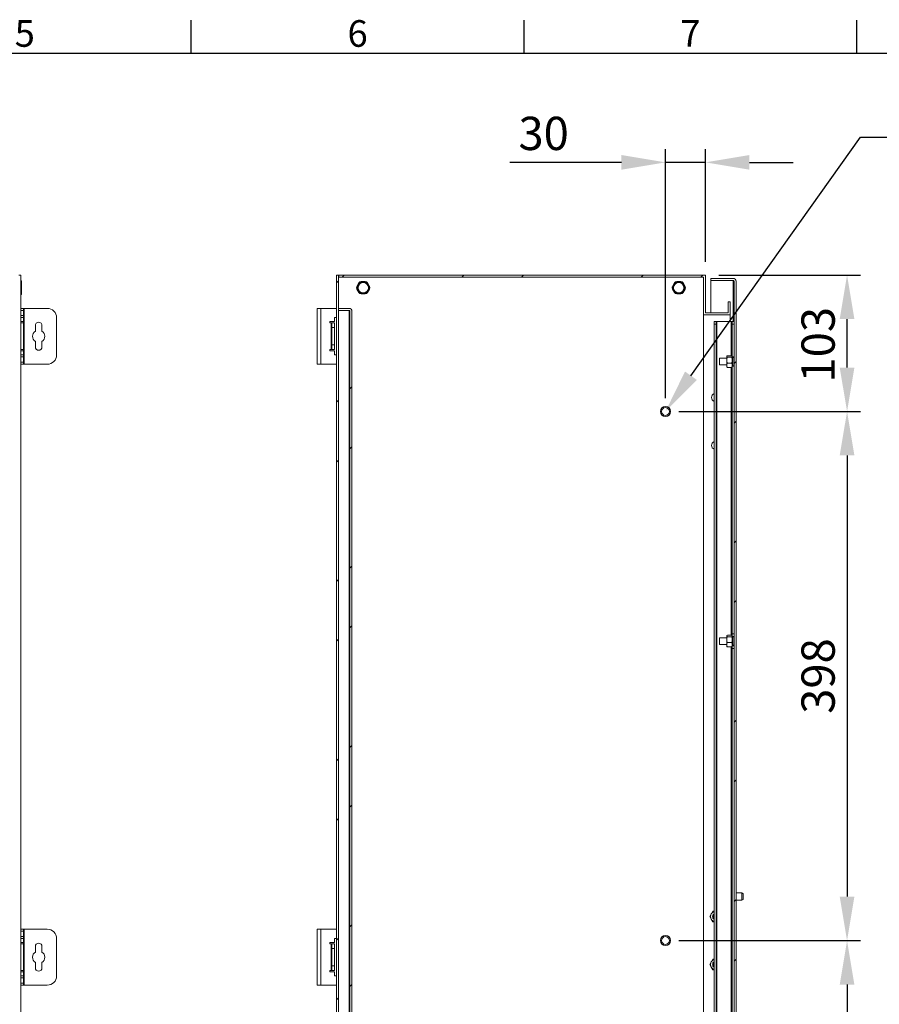
# Model space of a CAD drawing. Units: millimetres. Extents: x 63 to 4504, y 62 to 3032.
# Drawn here: x 1525 to 2171, y 2218 to 2958 of the extents above; entities that cross this region are included whole.
import ezdxf
from ezdxf import colors
from ezdxf.entities.mleader import LeaderData, LeaderLine
from ezdxf.enums import TextEntityAlignment as Align
from ezdxf.math import Vec2, Vec3

# ---------------------------------------------------------------- set-up
doc = ezdxf.new("R2010")
doc.units = ezdxf.units.MM
doc.header["$LTSCALE"] = 2
doc.header["$PDSIZE"] = -1
doc.layers.add('Dimensions', color=7, linetype='Continuous', lineweight=15)
doc.layers.add('Title Block', color=7, linetype='Continuous')
doc.styles.add('ISO Proportional', font='ARIALN.TTF', dxfattribs={"width": 0.8})
doc.styles.get("Standard").update_dxf_attribs({"font": 'romans.shx', "width": 0.8})
doc.dimstyles.new('SLDDIMSTYLE2', dxfattribs={"dimscale": 10, "dimtxt": 2.5, "dimasz": 3.302, "dimexe": 1, "dimexo": 1, "dimgap": 0.926042, "dimtad": 1, "dimdec": 0, "dimrnd": 1e-09, "dimzin": 12, "dimdsep": 46, "dimtxsty": 'Standard', "dimcen": 2, "dimadec": 0, "dimazin": 3, "dimtfac": 1, "dimtdec": 0, "dimtmove": 0, "dimatfit": 0, "dimfxl": 1, "dimfrac": 2, "dimtolj": 1, "dimtzin": 12, "dimarcsym": 0})
pattern_1 = [(45, (174.46, 138.54), (-67.352, 67.352), []), (45, (219.36, 138.54), (-67.352, 67.352), [])]

# ---------------------------------------------------------------- blocks, each defined once
blk = doc.blocks.new('ISO A1 title block')
at = {"layer": 'Title Block'}
for p, q in [((270, 574), (270, 579)), ((320, 574), (320, 579)), ((370, 574), (370, 579)), ((820, 574), (20, 574))]:
    blk.add_line(p, q, dxfattribs=at)
at = {"layer": 'Title Block', "style": 'ISO Proportional'}
for s, p in [('5', (245, 576.5)), ('6', (295, 576.5)), ('7', (345, 576.5))]:
    blk.add_text(s, height=4, dxfattribs=at).set_placement(p, align=Align.MIDDLE)
at = {"layer": 'Title Block', "style": 'ISO Proportional', "flags": 8}
for tag, p in [('FILENAME', (747, 43)), ('DATE', (772, 43)), ('SCALE', (802, 43)), ('EDITION', (787, 23)), ('SHEET', (802, 23))]:
    blk.add_attdef(tag, text='', height=2.5, dxfattribs=at).set_placement(p, align=Align.MIDDLE_LEFT)
blk.add_attdef('DRAWING_NUMBER', text='', height=3, dxfattribs=at).set_placement((755, 25), align=Align.MIDDLE)
blk = doc.blocks.new('*D35')
at = {"layer": 'Defpoints', "color": 0, "transparency": 16777216}
for p in [(2010.38, 2850.63), (2040.38, 2765.95), (2010.38, 2663.45)]:
    blk.add_point(p, dxfattribs=at)
at = {"layer": 'Dimensions', "color": 0, "lineweight": -2, "transparency": 16777216}
for p, q in [((2010.38, 2673.45), (2010.38, 2860.63)), ((2040.38, 2775.95), (2040.38, 2860.63)), ((1977.36, 2850.63), (1893.44, 2850.63)), ((2040.38, 2850.63), (2010.38, 2850.63)), ((2073.4, 2850.63), (2106.42, 2850.63))]:
    blk.add_line(p, q, dxfattribs=at)
at = {"layer": 'Dimensions', "color": 0, "transparency": 16777216}
for points in [[(1977.36, 2856.13), (1977.36, 2845.12), (2010.38, 2850.63)], [(2073.4, 2856.13), (2073.4, 2845.12), (2040.38, 2850.63)]]:
    blk.add_solid(points, dxfattribs=at)
at = {"layer": 'Dimensions', "color": 0, "transparency": 16777216, "insert": (1918.89, 2872.39), "char_height": 25, "attachment_point": 5}
blk.add_mtext('\\A1;30', dxfattribs=at)
blk = doc.blocks.new('*D36')
at = {"layer": 'Defpoints', "color": 0, "transparency": 16777216}
for p in [(2040.38, 2765.95), (2146.79, 2765.95), (2010.38, 2663.45)]:
    blk.add_point(p, dxfattribs=at)
at = {"layer": 'Dimensions', "color": 0, "lineweight": -2, "transparency": 16777216}
for p, q in [((2050.38, 2765.95), (2156.79, 2765.95)), ((2146.79, 2696.47), (2146.79, 2732.93)), ((2020.38, 2663.45), (2156.79, 2663.45))]:
    blk.add_line(p, q, dxfattribs=at)
at = {"layer": 'Dimensions', "color": 0, "transparency": 16777216}
for points in [[(2141.28, 2732.93), (2152.29, 2732.93), (2146.79, 2765.95)], [(2141.28, 2696.47), (2152.29, 2696.47), (2146.79, 2663.45)]]:
    blk.add_solid(points, dxfattribs=at)
at = {"layer": 'Dimensions', "color": 0, "transparency": 16777216, "insert": (2125.03, 2713.61), "char_height": 25, "attachment_point": 5, "rotation": 90}
blk.add_mtext('\\A1;103', dxfattribs=at)
blk = doc.blocks.new('*D37')
at = {"layer": 'Defpoints', "color": 0, "transparency": 16777216}
for p in [(2010.38, 2663.45), (2010.38, 2265.95), (2146.79, 2265.95)]:
    blk.add_point(p, dxfattribs=at)
at = {"layer": 'Dimensions', "color": 0, "lineweight": -2, "transparency": 16777216}
for p, q in [((2020.38, 2663.45), (2156.79, 2663.45)), ((2146.79, 2630.43), (2146.79, 2298.97)), ((2020.38, 2265.95), (2156.79, 2265.95))]:
    blk.add_line(p, q, dxfattribs=at)
at = {"layer": 'Dimensions', "color": 0, "transparency": 16777216}
for points in [[(2141.28, 2630.43), (2152.29, 2630.43), (2146.79, 2663.45)], [(2141.28, 2298.97), (2152.29, 2298.97), (2146.79, 2265.95)]]:
    blk.add_solid(points, dxfattribs=at)
at = {"layer": 'Dimensions', "color": 0, "transparency": 16777216, "insert": (2125.03, 2464.7), "char_height": 25, "attachment_point": 5, "rotation": 90}
blk.add_mtext('\\A1;398', dxfattribs=at)
blk = doc.blocks.new('*D38')
at = {"layer": 'Defpoints', "color": 0, "transparency": 16777216}
for p in [(2010.38, 2265.95), (2010.38, 1868.45), (2146.79, 1868.45)]:
    blk.add_point(p, dxfattribs=at)
at = {"layer": 'Dimensions', "color": 0, "lineweight": -2, "transparency": 16777216}
for p, q in [((2020.38, 2265.95), (2156.79, 2265.95)), ((2146.79, 2232.93), (2146.79, 1901.47)), ((2020.38, 1868.45), (2156.79, 1868.45))]:
    blk.add_line(p, q, dxfattribs=at)
at = {"layer": 'Dimensions', "color": 0, "transparency": 16777216}
for points in [[(2141.28, 2232.93), (2152.29, 2232.93), (2146.79, 2265.95)], [(2141.28, 1901.47), (2152.29, 1901.47), (2146.79, 1868.45)]]:
    blk.add_solid(points, dxfattribs=at)
at = {"layer": 'Dimensions', "color": 0, "transparency": 16777216, "insert": (2125.03, 2067.2), "char_height": 25, "attachment_point": 5, "rotation": 90}
blk.add_mtext('\\A1;398', dxfattribs=at)

msp = doc.modelspace()

# ---------------------------------------------------------------- hatches: boundary and pattern name
at = {"linetype": 'Continuous', "lineweight": 18}
h = msp.add_hatch(dxfattribs=at)
h.set_pattern_fill('ANSI32', scale=10, style=0)
h.set_pattern_definition(pattern_1)
h.paths.add_polyline_path([(1763.3823, 1765.9494), (1764.8823, 1765.9494), (1764.8823, 2765.9494), (1763.3823, 2765.9494)], flags=0)
h = msp.add_hatch(dxfattribs=at)
h.set_pattern_fill('ANSI32', scale=10, style=0)
h.set_pattern_definition(pattern_1)
h.paths.add_polyline_path([(2058.8823, 2745.9494), (2057.3823, 2745.9494), (2057.3823, 2737.4494), (2040.3823, 2737.4494), (2040.3823, 2765.9494), (1764.9823, 2765.9494), (1764.9823, 2764.4494), (2038.8823, 2764.4494), (2038.8823, 2735.9494), (2058.8823, 2735.9494)], flags=0)
h = msp.add_hatch(dxfattribs=at)
h.set_pattern_fill('ANSI32', scale=10, style=0)
h.set_pattern_definition(pattern_1)
edge = h.paths.add_edge_path(flags=0)
edge.add_line((2063.3809, 1770.5494), (2063.3809, 2761.3494))
edge.add_arc((2061.2809, 2761.3494), 2.1, 0, 90)
edge.add_line((2061.2809, 2763.4494), (2044.3809, 2763.4494))
edge.add_line((2044.3809, 2763.4494), (2044.3809, 2761.9494))
edge.add_line((2044.3809, 2761.9494), (2061.2809, 2761.9494))
edge.add_arc((2061.2809, 2761.3494), 0.6, 0, 90, ccw=False)
edge.add_line((2061.8809, 2761.3494), (2061.8809, 1770.5494))
edge.add_arc((2061.2809, 1770.5494), 0.6, 270, 360, ccw=False)
edge.add_line((2061.2809, 1769.9494), (2044.3809, 1769.9494))
edge.add_line((2044.3809, 1769.9494), (2044.3809, 1768.4494))
edge.add_line((2044.3809, 1768.4494), (2061.2809, 1768.4494))
edge.add_arc((2061.2809, 1770.5494), 2.1, 270, 360)
h = msp.add_hatch(dxfattribs=at)
h.set_pattern_fill('ANSI32', scale=10, style=0)
h.set_pattern_definition(pattern_1)
edge = h.paths.add_edge_path(flags=0)
edge.add_line((1774.8823, 1793.0494), (1774.8823, 2738.8494))
edge.add_arc((1772.7823, 2738.8494), 2.1, 0, 90)
edge.add_line((1772.7823, 2740.9494), (1764.8823, 2740.9494))
edge.add_line((1764.8823, 2740.9494), (1764.8823, 2739.4494))
edge.add_line((1764.8823, 2739.4494), (1772.7823, 2739.4494))
edge.add_arc((1772.7823, 2738.8494), 0.6, 0, 90, ccw=False)
edge.add_line((1773.3823, 2738.8494), (1773.3823, 1793.0494))
edge.add_arc((1772.7823, 1793.0494), 0.6, 270, 360, ccw=False)
edge.add_line((1772.7823, 1792.4494), (1764.8823, 1792.4494))
edge.add_line((1764.8823, 1792.4494), (1764.8823, 1790.9494))
edge.add_line((1764.8823, 1790.9494), (1772.7823, 1790.9494))
edge.add_arc((1772.7823, 1793.0494), 2.1, 270, 360)

# ---------------------------------------------------------------- linework, layer by layer
at = {"color": 7, "linetype": 'Continuous', "lineweight": 18}
for p, q in [((1526.0973, 2765.9494), (1524.5973, 2765.9494)), ((1526.0973, 1765.9494), (1526.0973, 2765.9494)), ((1526.7973, 2761.4994), (1526.0973, 2761.4994)), ((1526.7973, 2761.4994), (1526.7973, 2751.3994)), ((1763.3823, 1765.9494), (1763.3823, 2765.9494)), ((1763.3823, 2765.9494), (1764.8823, 2765.9494)), ((1764.8823, 1765.9494), (1764.8823, 2765.9494)), ((1764.8823, 2765.9494), (1764.9823, 2765.9494)), ((1764.9823, 2764.4494), (1764.9823, 2765.9494)), ((1764.9823, 2765.9494), (2040.3823, 2765.9494)), ((1764.9823, 2764.4494), (2038.8823, 2764.4494)), ((1780.1492, 2760.0494), (1778.648, 2757.4494)), ((1780.9324, 2760.758), (1780.8759, 2760.7253)), ((1784.8834, 2761.0494), (1781.8812, 2761.0494)), ((1785.8887, 2760.7253), (1785.8322, 2760.758)), ((1788.1166, 2757.4494), (1786.6155, 2760.0494)), ((2017.1491, 2760.0494), (2015.648, 2757.4494)), ((2017.9324, 2760.758), (2017.8759, 2760.7253)), ((2021.8834, 2761.0494), (2018.8812, 2761.0494)), ((2022.8887, 2760.7253), (2022.8322, 2760.758)), ((2025.1166, 2757.4494), (2023.6155, 2760.0494)), ((2038.8823, 2735.9494), (2038.8823, 2764.4494)), ((2040.3823, 2737.4494), (2040.3823, 2765.9494)), ((2044.3809, 2763.4494), (2044.3809, 2761.9494)), ((2044.3809, 2763.4494), (2061.2809, 2763.4494)), ((2044.3809, 2761.9494), (2061.2809, 2761.9494)), ((2044.3809, 2737.4494), (2044.3809, 2761.8787)), ((2061.2809, 2761.8787), (2044.3809, 2761.8787)), ((2061.2809, 2761.8787), (2061.6361, 2761.8202)), ((2061.8809, 1770.5494), (2061.8809, 2761.3494)), ((2063.3809, 1770.5494), (2063.3809, 2761.3494)), ((1778.4261, 2756.4821), (1778.4261, 2756.4168)), ((1778.648, 2755.4494), (1780.1492, 2752.8494)), ((1780.8759, 2752.1735), (1780.9324, 2752.1409)), ((1785.8322, 2752.1409), (1785.8887, 2752.1735)), ((1786.6155, 2752.8494), (1788.1166, 2755.4494)), ((1788.3386, 2756.4168), (1788.3386, 2756.4821)), ((2015.4261, 2756.4821), (2015.4261, 2756.4168)), ((2015.648, 2755.4494), (2017.1491, 2752.8494)), ((2017.8759, 2752.1735), (2017.9324, 2752.1409)), ((2022.8322, 2752.1409), (2022.8887, 2752.1735)), ((2023.6155, 2752.8494), (2025.1166, 2755.4494)), ((2025.3386, 2756.4168), (2025.3386, 2756.4821)), ((1526.0973, 2751.3994), (1526.7973, 2751.3994)), ((1781.8812, 2751.8494), (1784.8834, 2751.8494)), ((2018.8812, 2751.8494), (2021.8834, 2751.8494)), ((2057.3823, 2737.4494), (2057.3823, 2745.9494)), ((2057.3823, 2745.9494), (2058.8823, 2745.9494)), ((2058.8823, 2735.9494), (2058.8823, 2745.9494)), ((1526.0973, 2740.9494), (1528.0974, 2740.9494)), ((1528.0974, 2739.4495), (1526.0973, 2739.4495)), ((1528.0974, 2740.9494), (1528.0974, 2739.4495)), ((1528.6974, 2740.9494), (1528.0974, 2740.9494)), ((1528.0974, 2735.4494), (1528.0974, 2739.4495)), ((1528.6974, 2698.9494), (1528.6974, 2740.9494)), ((1546.0974, 2740.9494), (1528.6974, 2740.9494)), ((1748.8823, 2740.9494), (1751.4823, 2740.9494)), ((1748.8823, 2698.9494), (1748.8823, 2740.9494)), ((1751.4823, 2698.9494), (1751.4823, 2740.9494)), ((1763.3823, 2740.9494), (1751.4823, 2740.9494)), ((1764.8823, 2740.9494), (1764.8823, 2739.4495)), ((1764.8823, 2740.9494), (1772.7823, 2740.9494)), ((1764.8823, 2739.4495), (1772.7823, 2739.4495)), ((1772.7823, 2739.3787), (1764.8823, 2739.3787)), ((1772.7823, 2739.3787), (1772.7823, 1792.5201)), ((1772.7823, 2739.3787), (1773.1375, 2739.3202)), ((1773.3823, 1793.0494), (1773.3823, 2738.8494)), ((1774.8823, 1793.0494), (1774.8823, 2738.8494)), ((2040.3823, 2737.4494), (2057.3823, 2737.4494)), ((1526.0973, 2735.4494), (1528.0974, 2735.4494)), ((1528.0974, 2733.9494), (1526.0973, 2733.9494)), ((1526.0973, 2730.9494), (1528.0974, 2730.9494)), ((1526.0973, 2729.9494), (1528.0974, 2729.9494)), ((1528.0974, 2735.4494), (1528.0974, 2733.9494)), ((1528.0974, 2730.9494), (1528.0974, 2733.9494)), ((1528.0974, 2730.9494), (1528.0974, 2729.9494)), ((1528.0974, 2729.9494), (1528.0974, 2709.9494)), ((1553.0974, 2705.9494), (1553.0974, 2733.9494)), ((1758.2823, 2730.9494), (1758.2823, 2729.9494)), ((1761.8823, 2730.9494), (1758.2823, 2730.9494)), ((1758.2823, 2729.9494), (1759.2823, 2729.9494)), ((1759.8823, 2729.9494), (1759.2823, 2729.9494)), ((1759.2823, 2729.9494), (1759.2823, 2709.9494)), ((1759.8823, 2726.4494), (1759.8823, 2729.9494)), ((1759.8823, 2729.9494), (1761.8823, 2729.9494)), ((1761.8823, 2730.9494), (1761.8823, 2733.9494)), ((1763.3823, 2733.9494), (1761.8823, 2733.9494)), ((1761.8823, 2729.9494), (1761.8823, 2726.4494)), ((2038.8823, 1795.9494), (2038.8823, 2735.9494)), ((2038.8823, 2735.9494), (2058.8823, 2735.9494)), ((2046.8809, 2730.9494), (2048.3809, 2730.9494)), ((2046.8809, 2728.9494), (2046.8809, 2730.9494)), ((2048.3809, 2730.9494), (2048.3809, 2728.9494)), ((2048.3809, 2730.9494), (2048.9809, 2730.9494)), ((2048.9809, 2730.9494), (2048.9809, 1800.9494)), ((2048.9809, 2730.9494), (2059.7809, 2730.9494)), ((2058.8823, 2730.9494), (2058.8823, 2735.9494)), ((2059.7809, 2730.9494), (2060.3809, 2730.9494)), ((2060.3809, 2730.9494), (2061.8809, 2730.9494)), ((2060.3809, 2728.9494), (2060.3809, 2730.9494)), ((1537.0974, 2727.9495), (1537.0974, 2723.8405)), ((1542.0974, 2723.8405), (1542.0974, 2727.9495)), ((1759.8823, 2726.4494), (1759.8823, 2713.4494)), ((1761.8823, 2726.4494), (1759.8823, 2726.4494)), ((1761.8823, 2726.4494), (1761.8823, 2713.4494)), ((2048.3809, 2728.9494), (2046.8809, 2728.9494)), ((2046.8809, 2728.9494), (2046.8809, 1802.9494)), ((2048.3809, 2728.9494), (2048.3809, 1802.9494)), ((2061.8809, 2728.9494), (2060.3809, 2728.9494)), ((2060.3809, 2728.9494), (2060.3809, 2704.4494)), ((1537.0974, 2716.0583), (1537.0974, 2711.9494)), ((1542.0974, 2711.9494), (1542.0974, 2716.0583)), ((1528.0974, 2709.9494), (1526.0973, 2709.9494)), ((1526.0973, 2708.9494), (1528.0974, 2708.9494)), ((1528.0974, 2709.9494), (1528.0974, 2708.9494)), ((1528.0974, 2705.9494), (1528.0974, 2708.9494)), ((1759.2823, 2709.9494), (1758.2823, 2709.9494)), ((1758.2823, 2709.9494), (1758.2823, 2708.9494)), ((1758.2823, 2708.9494), (1761.8823, 2708.9494)), ((1759.2823, 2709.9494), (1759.8823, 2709.9494)), ((1759.8823, 2713.4494), (1761.8823, 2713.4494)), ((1759.8823, 2709.9494), (1759.8823, 2713.4494)), ((1761.8823, 2709.9494), (1759.8823, 2709.9494)), ((1761.8823, 2713.4494), (1761.8823, 2709.9494)), ((1761.8823, 2705.9494), (1761.8823, 2708.9494)), ((1526.0973, 2705.9494), (1528.0974, 2705.9494)), ((1528.0974, 2704.4494), (1526.0973, 2704.4494)), ((1526.0973, 2700.4494), (1528.0974, 2700.4494)), ((1528.0974, 2705.9494), (1528.0974, 2704.4494)), ((1528.0974, 2700.4494), (1528.0974, 2704.4494)), ((1528.0974, 2700.4494), (1528.0974, 2698.9494)), ((1763.3823, 2705.9494), (1761.8823, 2705.9494)), ((2056.5809, 2703.4494), (2050.8809, 2703.4494)), ((2050.8809, 2698.4494), (2050.8809, 2703.4494)), ((2056.8809, 2705.3356), (2056.5809, 2705.1696)), ((2056.5809, 2705.1696), (2056.5809, 2704.3918)), ((2056.5809, 2703.5697), (2056.5809, 2704.3918)), ((2056.8809, 2704.2258), (2056.5809, 2703.5697)), ((2056.5809, 2703.5697), (2056.5809, 2700.4958)), ((2056.5809, 2699.3495), (2056.5809, 2700.4958)), ((2060.0809, 2705.3356), (2056.8809, 2705.3356)), ((2060.0809, 2704.2258), (2056.8809, 2704.2258)), ((2060.0809, 2704.2258), (2060.3809, 2704.3918)), ((2060.0809, 2699.8397), (2060.3809, 2700.4958)), ((2060.3809, 2704.4494), (2060.3809, 2704.3918)), ((2061.8809, 2704.4494), (2060.3809, 2704.4494)), ((2060.3809, 2703.5697), (2060.3809, 2704.3918)), ((2060.3809, 2703.5697), (2060.3809, 2700.4958)), ((2060.8809, 2703.4494), (2060.3809, 2703.4494)), ((2060.3809, 2699.3495), (2060.3809, 2700.4958)), ((2061.8809, 2704.0994), (2060.8809, 2704.0994)), ((2060.8809, 2697.7995), (2060.8809, 2704.0994)), ((1528.0974, 2698.9494), (1526.0973, 2698.9494)), ((1528.0974, 2698.9494), (1528.6974, 2698.9494)), ((1528.6974, 2698.9494), (1546.0974, 2698.9494)), ((1751.4823, 2698.9494), (1748.8823, 2698.9494)), ((1751.4823, 2698.9494), (1763.3823, 2698.9494)), ((2050.8809, 2698.4494), (2056.5809, 2698.4494)), ((2056.5809, 2699.3495), (2056.5809, 2697.0534)), ((2056.5809, 2697.0534), (2056.8809, 2696.5633)), ((2056.5809, 2696.7293), (2056.5809, 2697.0534)), ((2056.8809, 2696.5633), (2056.5809, 2696.7293)), ((2060.0809, 2699.8397), (2056.8809, 2699.8397)), ((2060.0809, 2696.5633), (2056.8809, 2696.5633)), ((2060.3809, 2699.3495), (2060.0809, 2699.8397)), ((2060.3809, 2699.3495), (2060.3809, 2697.4495)), ((2060.3809, 2698.4494), (2060.8809, 2698.4494)), ((2060.3809, 2697.4495), (2061.8809, 2697.4495)), ((2060.3809, 2697.4495), (2060.3809, 2496.4494)), ((2060.8809, 2697.7995), (2061.8809, 2697.7995)), ((2056.5809, 2493.4494), (2050.8809, 2493.4494)), ((2050.8809, 2488.4494), (2050.8809, 2493.4494)), ((2056.8809, 2495.3356), (2056.5809, 2495.1696)), ((2056.5809, 2495.1696), (2056.5809, 2494.3919)), ((2056.5809, 2493.5697), (2056.5809, 2494.3919)), ((2056.8809, 2494.2259), (2056.5809, 2493.5697)), ((2056.5809, 2493.5697), (2056.5809, 2490.4959)), ((2060.0809, 2495.3356), (2056.8809, 2495.3356)), ((2060.0809, 2494.2259), (2056.8809, 2494.2259)), ((2060.0809, 2494.2259), (2060.3809, 2494.3919)), ((2060.3809, 2496.4494), (2061.8809, 2496.4494)), ((2060.3809, 2494.4494), (2060.3809, 2496.4494)), ((2060.3809, 2494.4494), (2060.3809, 2494.3919)), ((2061.8809, 2494.4494), (2060.3809, 2494.4494)), ((2060.3809, 2493.5697), (2060.3809, 2494.3919)), ((2060.3809, 2493.5697), (2060.3809, 2490.4959)), ((2060.8809, 2493.4494), (2060.3809, 2493.4494)), ((2061.8809, 2494.0994), (2060.8809, 2494.0994)), ((2060.8809, 2487.7994), (2060.8809, 2494.0994)), ((2050.8809, 2488.4494), (2056.5809, 2488.4494)), ((2056.5809, 2489.3495), (2056.5809, 2490.4959)), ((2056.5809, 2489.3495), (2056.5809, 2487.0534)), ((2056.5809, 2487.0534), (2056.8809, 2486.5633)), ((2056.5809, 2486.7293), (2056.5809, 2487.0534)), ((2056.8809, 2486.5633), (2056.5809, 2486.7293)), ((2060.0809, 2489.8397), (2056.8809, 2489.8397)), ((2060.0809, 2486.5633), (2056.8809, 2486.5633)), ((2060.0809, 2489.8397), (2060.3809, 2490.4959)), ((2060.3809, 2489.3495), (2060.0809, 2489.8397)), ((2060.3809, 2489.3495), (2060.3809, 2490.4959)), ((2060.3809, 2489.3495), (2060.3809, 2487.4494)), ((2060.3809, 2488.4494), (2060.8809, 2488.4494)), ((2060.3809, 2487.4494), (2061.8809, 2487.4494)), ((2060.3809, 2485.4494), (2060.3809, 2487.4494)), ((2060.8809, 2487.7994), (2061.8809, 2487.7994)), ((2061.8809, 2485.4494), (2060.3809, 2485.4494)), ((2060.3809, 2485.4494), (2060.3809, 2046.4494)), ((2067.6309, 2301.704), (2063.3809, 2301.704)), ((2068.6309, 2301.1266), (2067.6309, 2301.704)), ((2067.6309, 2296.204), (2067.6309, 2301.704)), ((2068.6309, 2301.1266), (2068.6309, 2296.7813)), ((2063.3809, 2296.204), (2067.6309, 2296.204)), ((2067.6309, 2296.204), (2068.6309, 2296.7813)), ((2043.6835, 2283.9494), (2044.8382, 2285.9494)), ((2046.8809, 2287.9494), (2045.9929, 2287.9494)), ((2045.9929, 2279.9494), (2044.8382, 2281.9494)), ((2046.8809, 2279.9494), (2045.9929, 2279.9494)), ((1526.0973, 2274.4494), (1528.0974, 2274.4494)), ((1528.0974, 2272.9494), (1526.0973, 2272.9494)), ((1528.0974, 2274.4494), (1528.0974, 2272.9494)), ((1528.6974, 2274.4494), (1528.0974, 2274.4494)), ((1528.0974, 2268.9494), (1528.0974, 2272.9494)), ((1528.6974, 2232.4494), (1528.6974, 2274.4494)), ((1546.0974, 2274.4494), (1528.6974, 2274.4494)), ((1748.8823, 2232.4494), (1748.8823, 2274.4494)), ((1748.8823, 2274.4494), (1751.4823, 2274.4494)), ((1751.4823, 2232.4494), (1751.4823, 2274.4494)), ((1763.3823, 2274.4494), (1751.4823, 2274.4494)), ((1526.0973, 2268.9494), (1528.0974, 2268.9494)), ((1528.0974, 2267.4494), (1526.0973, 2267.4494)), ((1526.0973, 2264.4494), (1528.0974, 2264.4494)), ((1528.0974, 2268.9494), (1528.0974, 2267.4494)), ((1528.0974, 2264.4494), (1528.0974, 2267.4494)), ((1528.0974, 2264.4494), (1528.0974, 2263.4494)), ((1553.0974, 2239.4494), (1553.0974, 2267.4494)), ((1758.2823, 2264.4494), (1758.2823, 2263.4494)), ((1761.8823, 2264.4494), (1758.2823, 2264.4494)), ((1763.3823, 2267.4494), (1761.8823, 2267.4494)), ((1761.8823, 2264.4494), (1761.8823, 2267.4494)), ((1526.0973, 2263.4494), (1528.0974, 2263.4494)), ((1528.0974, 2263.4494), (1528.0974, 2243.4494)), ((1537.0974, 2261.4494), (1537.0974, 2257.3405)), ((1542.0974, 2257.3405), (1542.0974, 2261.4494)), ((1758.2823, 2263.4494), (1759.2823, 2263.4494)), ((1759.8823, 2263.4494), (1759.2823, 2263.4494)), ((1759.2823, 2263.4494), (1759.2823, 2243.4494)), ((1759.8823, 2263.4494), (1761.8823, 2263.4494)), ((1759.8823, 2259.9494), (1759.8823, 2263.4494)), ((1761.8823, 2259.9494), (1759.8823, 2259.9494)), ((1759.8823, 2259.9494), (1759.8823, 2246.9494)), ((1761.8823, 2263.4494), (1761.8823, 2259.9494)), ((1761.8823, 2259.9494), (1761.8823, 2246.9494)), ((1537.0974, 2249.5583), (1537.0974, 2245.4494)), ((1542.0974, 2245.4494), (1542.0974, 2249.5583)), ((2043.6835, 2247.9494), (2044.8382, 2249.9494)), ((2046.8809, 2251.9494), (2045.9929, 2251.9494)), ((1528.0974, 2243.4494), (1526.0973, 2243.4494)), ((1526.0973, 2242.4494), (1528.0974, 2242.4494)), ((1528.0974, 2243.4494), (1528.0974, 2242.4494)), ((1528.0974, 2239.4494), (1528.0974, 2242.4494)), ((1759.2823, 2243.4494), (1758.2823, 2243.4494)), ((1758.2823, 2243.4494), (1758.2823, 2242.4494)), ((1758.2823, 2242.4494), (1761.8823, 2242.4494)), ((1759.2823, 2243.4494), (1759.8823, 2243.4494)), ((1759.8823, 2246.9494), (1761.8823, 2246.9494)), ((1759.8823, 2243.4494), (1759.8823, 2246.9494)), ((1761.8823, 2243.4494), (1759.8823, 2243.4494)), ((1761.8823, 2246.9494), (1761.8823, 2243.4494)), ((1761.8823, 2239.4494), (1761.8823, 2242.4494)), ((2045.9929, 2243.9494), (2044.8382, 2245.9494)), ((2046.8809, 2243.9494), (2045.9929, 2243.9494)), ((1526.0973, 2239.4494), (1528.0974, 2239.4494)), ((1528.0974, 2237.9494), (1526.0973, 2237.9494)), ((1528.0974, 2239.4494), (1528.0974, 2237.9494)), ((1528.0974, 2233.9494), (1528.0974, 2237.9494)), ((1763.3823, 2239.4494), (1761.8823, 2239.4494)), ((1526.0973, 2233.9494), (1528.0974, 2233.9494)), ((1528.0974, 2232.4494), (1526.0973, 2232.4494)), ((1528.0974, 2233.9494), (1528.0974, 2232.4494)), ((1528.0974, 2232.4494), (1528.6974, 2232.4494)), ((1528.6974, 2232.4494), (1546.0974, 2232.4494)), ((1751.4823, 2232.4494), (1748.8823, 2232.4494)), ((1751.4823, 2232.4494), (1763.3823, 2232.4494))]:
    msp.add_line(p, q, dxfattribs=at)
at = {"color": 8, "linetype": 'Continuous', "lineweight": 18}
for p, q in [((2061.2809, 2761.8787), (2061.2809, 2730.9494)), ((2059.7809, 2730.9494), (2059.7809, 2705.3356)), ((2059.7809, 2696.5633), (2059.7809, 2495.3356)), ((2059.7809, 2486.5633), (2059.7809, 2045.3356))]:
    msp.add_line(p, q, dxfattribs=at)
at = {"color": 7, "linetype": 'Continuous', "lineweight": 18}
for centre, radius in [((1783.3823, 2756.4494), 4.4), ((1783.3823, 2756.4494), 3.9), ((2020.3823, 2756.4494), 4.4), ((2020.3823, 2756.4494), 3.9), ((2010.3823, 2663.4494), 3.8), ((2010.3823, 2663.4494), 2.95), ((2010.3823, 2265.9494), 3.8), ((2010.3823, 2265.9494), 2.95)]:
    msp.add_circle(centre, radius, dxfattribs=at)
for centre, radius, start, end in [((1781.8812, 2759.0494), 2, 90, 150), ((1784.8834, 2759.0494), 2, 30, 90), ((2018.8812, 2759.0494), 2, 90, 150), ((2021.8834, 2759.0494), 2, 30, 90), ((2061.2809, 2761.3494), 2.1, 0, 90), ((2061.2809, 2761.3494), 0.6, 0, 90), ((1780.3801, 2756.4494), 2, 150, 210), ((1781.8812, 2753.8494), 2, 210, 270), ((1784.8834, 2753.8494), 2, 270, 330), ((1786.3845, 2756.4494), 2, 330, 30), ((2017.3801, 2756.4494), 2, 150, 210), ((2018.8812, 2753.8494), 2, 210, 270), ((2021.8834, 2753.8494), 2, 270, 330), ((2023.3845, 2756.4494), 2, 330, 30), ((1546.0974, 2733.9494), 7, 0, 90), ((1772.7823, 2738.8494), 2.1, 0, 90), ((1772.7823, 2738.8494), 0.6, 0, 90), ((1539.5974, 2727.9494), 2.5, 0, 180), ((1539.5974, 2719.9494), 4.625, 122.7204434, 237.2795566), ((1539.5974, 2719.9494), 4.625, 302.7204434, 57.2795566), ((1539.5974, 2711.9494), 2.5, 180, 0), ((1546.0974, 2705.9494), 7, 270, 0), ((2048.3023, 2673.9494), 3.25, 115.9358019, 244.0641981), ((2048.3023, 2637.9494), 3.25, 115.9358019, 244.0641981), ((2048.3023, 2283.9494), 4, 150, 210), ((2048.3023, 2283.9494), 4, 110.8153924, 150), ((2048.3023, 2283.9494), 2.5, 124.6507725, 235.3492275), ((2048.3023, 2283.9494), 2.4961, 124.7123189, 235.2876811), ((2048.3023, 2283.9494), 4, 210, 249.1846076), ((2048.3023, 2283.9494), 2.055, 133.7643995, 226.2356005), ((1546.0974, 2267.4494), 7, 0, 90), ((1539.5974, 2261.4494), 2.5, 0, 180), ((1539.5974, 2253.4494), 4.625, 122.7204434, 237.2795566), ((1539.5974, 2253.4494), 4.625, 302.7204434, 57.2795566), ((2048.3023, 2247.9494), 4, 150, 210), ((2048.3023, 2247.9494), 4, 110.8153924, 150), ((2048.3023, 2247.9494), 2.5, 124.6507725, 235.3492275), ((2048.3023, 2247.9494), 2.4961, 124.7123189, 235.2876811), ((2048.3023, 2247.9494), 2.055, 133.7643995, 226.2356005), ((1539.5974, 2245.4494), 2.5, 180, 0), ((2048.3023, 2247.9494), 4, 210, 249.1846076), ((1546.0974, 2239.4494), 7, 270, 0)]:
    msp.add_arc(centre, radius, start, end, dxfattribs=at)
for points, knots in [([(1780.611, 2760.4494), (1780.4477, 2760.1664), (1780.2456, 2759.8164), (1779.8645, 2759.1564), (1779.6981, 2758.8682), (1779.6022, 2758.7021), (1779.5718, 2758.6494)], [0, 0, 0, 0, 0.6568869, 0.81257015, 0.94055607, 1, 1, 1, 1]), ([(1780.8759, 2760.7253), (1780.8503, 2760.7077), (1780.7887, 2760.6654), (1780.6839, 2760.564), (1780.6415, 2760.4973), (1780.611, 2760.4494)], [0, 0, 0, 0, 0.16751645, 0.40199032, 1, 1, 1, 1]), ([(1781.3039, 2760.8494), (1781.2504, 2760.8474), (1781.1775, 2760.8447), (1781.0524, 2760.8104), (1780.9834, 2760.7837), (1780.9447, 2760.7642), (1780.9324, 2760.758)], [0, 0, 0, 0, 0.56445642, 0.76963759, 0.92733628, 1, 1, 1, 1]), ([(1783.3823, 2760.8494), (1783.3103, 2760.8494), (1783.102, 2760.8494), (1782.6953, 2760.8494), (1781.9858, 2760.8494), (1781.5895, 2760.8494), (1781.3039, 2760.8494)], [0, 0, 0, 0, 0.07020918, 0.20329553, 0.42563184, 1, 1, 1, 1]), ([(1785.4608, 2760.8494), (1785.134, 2760.8494), (1784.7299, 2760.8494), (1783.9677, 2760.8494), (1783.6349, 2760.8494), (1783.4431, 2760.8494), (1783.3823, 2760.8494)], [0, 0, 0, 0, 0.65688968, 0.81257992, 0.94055876, 1, 1, 1, 1]), ([(1785.8322, 2760.758), (1785.8041, 2760.7714), (1785.7366, 2760.8036), (1785.5964, 2760.8436), (1785.5175, 2760.847), (1785.4608, 2760.8494)], [0, 0, 0, 0, 0.16754977, 0.4020365, 1, 1, 1, 1]), ([(1786.1536, 2760.4494), (1786.1252, 2760.4947), (1786.0864, 2760.5564), (1785.9941, 2760.6477), (1785.9364, 2760.694), (1785.9002, 2760.7178), (1785.8887, 2760.7253)], [0, 0, 0, 0, 0.56444168, 0.76958962, 0.9273244, 1, 1, 1, 1]), ([(1787.1928, 2758.6494), (1787.1568, 2758.7118), (1787.0527, 2758.8922), (1786.8493, 2759.2445), (1786.4945, 2759.8589), (1786.2964, 2760.202), (1786.1536, 2760.4494)], [0, 0, 0, 0, 0.07022363, 0.20331601, 0.42564862, 1, 1, 1, 1]), ([(2017.611, 2760.4494), (2017.4477, 2760.1664), (2017.2456, 2759.8164), (2016.8645, 2759.1564), (2016.6981, 2758.8682), (2016.6022, 2758.7021), (2016.5718, 2758.6494)], [0, 0, 0, 0, 0.65688344, 0.8125671, 0.94055559, 1, 1, 1, 1]), ([(2017.8759, 2760.7253), (2017.8503, 2760.7077), (2017.7887, 2760.6654), (2017.6839, 2760.564), (2017.6415, 2760.4973), (2017.611, 2760.4494)], [0, 0, 0, 0, 0.16751792, 0.40200165, 1, 1, 1, 1]), ([(2018.3038, 2760.8494), (2018.2504, 2760.8474), (2018.1775, 2760.8447), (2018.0525, 2760.8104), (2017.9834, 2760.7837), (2017.9447, 2760.7642), (2017.9324, 2760.758)], [0, 0, 0, 0, 0.56445909, 0.76961675, 0.92732726, 1, 1, 1, 1]), ([(2020.3823, 2760.8494), (2020.3103, 2760.8494), (2020.102, 2760.8494), (2019.6953, 2760.8494), (2018.9858, 2760.8494), (2018.5895, 2760.8494), (2018.3038, 2760.8494)], [0, 0, 0, 0, 0.07021139, 0.2032923, 0.42563351, 1, 1, 1, 1]), ([(2022.4608, 2760.8494), (2022.1341, 2760.8494), (2021.7299, 2760.8494), (2020.9677, 2760.8494), (2020.6349, 2760.8494), (2020.4431, 2760.8494), (2020.3823, 2760.8494)], [0, 0, 0, 0, 0.65689013, 0.81258242, 0.94055467, 1, 1, 1, 1]), ([(2022.8322, 2760.758), (2022.8041, 2760.7714), (2022.7366, 2760.8036), (2022.5964, 2760.8436), (2022.5175, 2760.847), (2022.4608, 2760.8494)], [0, 0, 0, 0, 0.16754296, 0.40204368, 1, 1, 1, 1]), ([(2023.1536, 2760.4494), (2023.1252, 2760.4947), (2023.0864, 2760.5564), (2022.9941, 2760.6477), (2022.9364, 2760.694), (2022.9001, 2760.7178), (2022.8887, 2760.7253)], [0, 0, 0, 0, 0.56444377, 0.76958183, 0.92732548, 1, 1, 1, 1]), ([(2024.1928, 2758.6494), (2024.1568, 2758.7118), (2024.0526, 2758.8922), (2023.8493, 2759.2445), (2023.4945, 2759.8588), (2023.2964, 2760.202), (2023.1536, 2760.4494)], [0, 0, 0, 0, 0.07022742, 0.20331785, 0.42565072, 1, 1, 1, 1]), ([(1778.5326, 2756.8494), (1778.5076, 2756.8021), (1778.4734, 2756.7377), (1778.4407, 2756.6122), (1778.4293, 2756.539), (1778.4268, 2756.4957), (1778.4261, 2756.4821)], [0, 0, 0, 0, 0.56447139, 0.76969004, 0.92733308, 1, 1, 1, 1]), ([(1778.4261, 2756.4168), (1778.4285, 2756.3858), (1778.4344, 2756.3113), (1778.4699, 2756.1698), (1778.5064, 2756.0997), (1778.5326, 2756.0494)], [0, 0, 0, 0, 0.16751199, 0.40203853, 1, 1, 1, 1]), ([(1779.5718, 2758.6494), (1779.5358, 2758.5871), (1779.4316, 2758.4066), (1779.2283, 2758.0544), (1778.8735, 2757.44), (1778.6754, 2757.0968), (1778.5326, 2756.8494)], [0, 0, 0, 0, 0.0702026, 0.20329396, 0.42562442, 1, 1, 1, 1]), ([(1778.5326, 2756.0494), (1778.696, 2755.7665), (1778.8981, 2755.4165), (1779.2791, 2754.7564), (1779.4455, 2754.4682), (1779.5414, 2754.3021), (1779.5718, 2754.2494)], [0, 0, 0, 0, 0.65690184, 0.81259754, 0.9405594, 1, 1, 1, 1]), ([(1779.5718, 2754.2494), (1779.6078, 2754.1871), (1779.712, 2754.0066), (1779.9153, 2753.6544), (1780.2701, 2753.0399), (1780.4682, 2752.6968), (1780.611, 2752.4494)], [0, 0, 0, 0, 0.07020718, 0.20330005, 0.42564629, 1, 1, 1, 1]), ([(1780.611, 2752.4494), (1780.6395, 2752.4041), (1780.6782, 2752.3423), (1780.7706, 2752.2512), (1780.8282, 2752.2048), (1780.8645, 2752.181), (1780.8759, 2752.1735)], [0, 0, 0, 0, 0.56443976, 0.76953406, 0.92732464, 1, 1, 1, 1]), ([(1780.9324, 2752.1409), (1780.9606, 2752.1275), (1781.028, 2752.0953), (1781.1682, 2752.0553), (1781.2472, 2752.0519), (1781.3039, 2752.0494)], [0, 0, 0, 0, 0.16754862, 0.40203374, 1, 1, 1, 1]), ([(1781.3039, 2752.0494), (1781.6306, 2752.0494), (1782.0348, 2752.0494), (1782.7969, 2752.0494), (1783.1297, 2752.0494), (1783.3215, 2752.0494), (1783.3823, 2752.0494)], [0, 0, 0, 0, 0.65689012, 0.81257989, 0.94055875, 1, 1, 1, 1]), ([(1783.3823, 2752.0494), (1783.4543, 2752.0494), (1783.6627, 2752.0494), (1784.0694, 2752.0494), (1784.7789, 2752.0494), (1785.1751, 2752.0494), (1785.4608, 2752.0494)], [0, 0, 0, 0, 0.07020917, 0.20329607, 0.4256319, 1, 1, 1, 1]), ([(1785.4608, 2752.0494), (1785.5142, 2752.0514), (1785.5871, 2752.0541), (1785.7122, 2752.0884), (1785.7812, 2752.1152), (1785.82, 2752.1347), (1785.8322, 2752.1409)], [0, 0, 0, 0, 0.56443947, 0.76961384, 0.92733868, 1, 1, 1, 1]), ([(1785.8887, 2752.1735), (1785.9144, 2752.1911), (1785.9759, 2752.2335), (1786.0807, 2752.3349), (1786.1231, 2752.4015), (1786.1536, 2752.4494)], [0, 0, 0, 0, 0.16757127, 0.40204265, 1, 1, 1, 1]), ([(1786.1536, 2752.4494), (1786.317, 2752.7323), (1786.5191, 2753.0824), (1786.9001, 2753.7424), (1787.0665, 2754.0306), (1787.1624, 2754.1967), (1787.1928, 2754.2494)], [0, 0, 0, 0, 0.65688834, 0.81258547, 0.94055593, 1, 1, 1, 1]), ([(1788.2321, 2756.8494), (1788.0687, 2757.1324), (1787.8666, 2757.4825), (1787.4855, 2758.1424), (1787.3191, 2758.4307), (1787.2232, 2758.5968), (1787.1928, 2758.6494)], [0, 0, 0, 0, 0.65691442, 0.81259736, 0.94057588, 1, 1, 1, 1]), ([(1787.1928, 2754.2494), (1787.2288, 2754.3117), (1787.333, 2754.4922), (1787.5364, 2754.8444), (1787.8911, 2755.4589), (1788.0892, 2755.802), (1788.2321, 2756.0494)], [0, 0, 0, 0, 0.07021899, 0.20329414, 0.42563632, 1, 1, 1, 1]), ([(1788.3386, 2756.4821), (1788.3361, 2756.5131), (1788.3302, 2756.5876), (1788.2948, 2756.729), (1788.2583, 2756.7991), (1788.2321, 2756.8494)], [0, 0, 0, 0, 0.16752507, 0.40199184, 1, 1, 1, 1]), ([(1788.2321, 2756.0494), (1788.2571, 2756.0967), (1788.2912, 2756.1612), (1788.3239, 2756.2867), (1788.3353, 2756.3598), (1788.3378, 2756.4031), (1788.3386, 2756.4168)], [0, 0, 0, 0, 0.56442037, 0.76962019, 0.92733975, 1, 1, 1, 1]), ([(2015.5326, 2756.8494), (2015.5075, 2756.8021), (2015.4734, 2756.7377), (2015.4407, 2756.6121), (2015.4293, 2756.539), (2015.4268, 2756.4957), (2015.4261, 2756.4821)], [0, 0, 0, 0, 0.56447659, 0.76969105, 0.92733375, 1, 1, 1, 1]), ([(2015.4261, 2756.4168), (2015.4285, 2756.3858), (2015.4344, 2756.3113), (2015.4698, 2756.1698), (2015.5064, 2756.0997), (2015.5326, 2756.0494)], [0, 0, 0, 0, 0.16751009, 0.4020344, 1, 1, 1, 1]), ([(2016.5718, 2758.6494), (2016.5358, 2758.5871), (2016.4316, 2758.4066), (2016.2283, 2758.0544), (2015.8736, 2757.44), (2015.6754, 2757.0968), (2015.5326, 2756.8494)], [0, 0, 0, 0, 0.07019891, 0.20329377, 0.42562285, 1, 1, 1, 1]), ([(2015.5326, 2756.0494), (2015.696, 2755.7665), (2015.8981, 2755.4165), (2016.2791, 2754.7564), (2016.4455, 2754.4682), (2016.5414, 2754.3021), (2016.5718, 2754.2494)], [0, 0, 0, 0, 0.65690199, 0.8125991, 0.94056045, 1, 1, 1, 1]), ([(2016.5718, 2754.2494), (2016.6078, 2754.1871), (2016.712, 2754.0067), (2016.9153, 2753.6544), (2017.2701, 2753.04), (2017.4682, 2752.6968), (2017.611, 2752.4494)], [0, 0, 0, 0, 0.07021097, 0.20330193, 0.42564847, 1, 1, 1, 1]), ([(2017.611, 2752.4494), (2017.6395, 2752.4041), (2017.6782, 2752.3424), (2017.7706, 2752.2512), (2017.8282, 2752.2048), (2017.8645, 2752.181), (2017.8759, 2752.1735)], [0, 0, 0, 0, 0.56444185, 0.76952627, 0.92732573, 1, 1, 1, 1]), ([(2017.9324, 2752.1409), (2017.9606, 2752.1275), (2018.028, 2752.0953), (2018.1682, 2752.0553), (2018.2472, 2752.0519), (2018.3038, 2752.0494)], [0, 0, 0, 0, 0.16754181, 0.40204092, 1, 1, 1, 1]), ([(2018.3038, 2752.0494), (2018.6306, 2752.0494), (2019.0348, 2752.0494), (2019.7969, 2752.0494), (2020.1297, 2752.0494), (2020.3215, 2752.0494), (2020.3823, 2752.0494)], [0, 0, 0, 0, 0.65689013, 0.81258242, 0.94055467, 1, 1, 1, 1]), ([(2020.3823, 2752.0494), (2020.4543, 2752.0494), (2020.6627, 2752.0494), (2021.0694, 2752.0494), (2021.7789, 2752.0494), (2022.1751, 2752.0494), (2022.4608, 2752.0494)], [0, 0, 0, 0, 0.07021139, 0.2032923, 0.42563351, 1, 1, 1, 1]), ([(2022.4608, 2752.0494), (2022.5142, 2752.0514), (2022.5871, 2752.0541), (2022.7122, 2752.0884), (2022.7812, 2752.1152), (2022.82, 2752.1347), (2022.8322, 2752.1409)], [0, 0, 0, 0, 0.56443988, 0.76959056, 0.92732973, 1, 1, 1, 1]), ([(2022.8887, 2752.1735), (2022.9144, 2752.1911), (2022.9759, 2752.2335), (2023.0807, 2752.3349), (2023.1231, 2752.4015), (2023.1536, 2752.4494)], [0, 0, 0, 0, 0.16757273, 0.40205398, 1, 1, 1, 1]), ([(2023.1536, 2752.4494), (2023.317, 2752.7323), (2023.5191, 2753.0823), (2023.9001, 2753.7424), (2024.0665, 2754.0306), (2024.1624, 2754.1967), (2024.1928, 2754.2494)], [0, 0, 0, 0, 0.65688845, 0.81258224, 0.94055539, 1, 1, 1, 1]), ([(2025.232, 2756.8494), (2025.0687, 2757.1324), (2024.8666, 2757.4825), (2024.4855, 2758.1424), (2024.3191, 2758.4307), (2024.2232, 2758.5968), (2024.1928, 2758.6494)], [0, 0, 0, 0, 0.65691479, 0.81259916, 0.94057692, 1, 1, 1, 1]), ([(2024.1928, 2754.2494), (2024.2288, 2754.3117), (2024.333, 2754.4922), (2024.5364, 2754.8444), (2024.891, 2755.4589), (2025.0892, 2755.802), (2025.232, 2756.0494)], [0, 0, 0, 0, 0.07021529, 0.20329397, 0.42563479, 1, 1, 1, 1]), ([(2025.3386, 2756.4821), (2025.3361, 2756.5131), (2025.3302, 2756.5876), (2025.2948, 2756.729), (2025.2583, 2756.7991), (2025.232, 2756.8494)], [0, 0, 0, 0, 0.16752317, 0.40198771, 1, 1, 1, 1]), ([(2025.232, 2756.0494), (2025.2571, 2756.0967), (2025.2912, 2756.1612), (2025.3239, 2756.2867), (2025.3353, 2756.3598), (2025.3378, 2756.4031), (2025.3386, 2756.4168)], [0, 0, 0, 0, 0.56442558, 0.76962149, 0.92734032, 1, 1, 1, 1]), ([(2056.5809, 2704.3918), (2056.5912, 2704.3852), (2056.6795, 2704.3287), (2056.7864, 2704.2741), (2056.8809, 2704.2258)], [0, 0, 0, 0, 0.11723475, 1, 1, 1, 1]), ([(2056.5809, 2700.4958), (2056.5912, 2700.4696), (2056.6794, 2700.2462), (2056.7864, 2700.0303), (2056.8809, 2699.8397)], [0, 0, 0, 0, 0.11727161, 1, 1, 1, 1]), ([(2060.3809, 2705.1696), (2060.3705, 2705.1762), (2060.2824, 2705.2327), (2060.1754, 2705.2874), (2060.0809, 2705.3356)], [0, 0, 0, 0, 0.11722004, 1, 1, 1, 1]), ([(2060.3809, 2703.5697), (2060.3705, 2703.5959), (2060.2824, 2703.8193), (2060.1754, 2704.0352), (2060.0809, 2704.2258)], [0, 0, 0, 0, 0.11725899, 1, 1, 1, 1]), ([(2056.8809, 2699.8397), (2056.8447, 2699.7868), (2056.735, 2699.6266), (2056.6427, 2699.4607), (2056.5809, 2699.3495)], [0, 0, 0, 0, 0.32979644, 1, 1, 1, 1]), ([(2060.0809, 2696.5633), (2060.1171, 2696.6161), (2060.2268, 2696.7763), (2060.319, 2696.9422), (2060.3809, 2697.0534)], [0, 0, 0, 0, 0.32976736, 1, 1, 1, 1]), ([(2060.3809, 2696.7293), (2060.3705, 2696.7226), (2060.2824, 2696.6661), (2060.1754, 2696.6115), (2060.0809, 2696.5633)], [0, 0, 0, 0, 0.11722212, 1, 1, 1, 1]), ([(2056.5809, 2494.3919), (2056.5912, 2494.3852), (2056.6795, 2494.3287), (2056.7864, 2494.2741), (2056.8809, 2494.2259)], [0, 0, 0, 0, 0.11723475, 1, 1, 1, 1]), ([(2060.3809, 2495.1696), (2060.3705, 2495.1762), (2060.2824, 2495.2327), (2060.1754, 2495.2874), (2060.0809, 2495.3356)], [0, 0, 0, 0, 0.11722212, 1, 1, 1, 1]), ([(2060.3809, 2493.5697), (2060.3705, 2493.5959), (2060.2824, 2493.8193), (2060.1753, 2494.0352), (2060.0809, 2494.2259)], [0, 0, 0, 0, 0.11718738, 1, 1, 1, 1]), ([(2056.5809, 2490.4959), (2056.5912, 2490.4697), (2056.6794, 2490.2463), (2056.7864, 2490.0303), (2056.8809, 2489.8397)], [0, 0, 0, 0, 0.11727161, 1, 1, 1, 1]), ([(2056.8809, 2489.8397), (2056.8447, 2489.7868), (2056.735, 2489.6266), (2056.6427, 2489.4607), (2056.5809, 2489.3495)], [0, 0, 0, 0, 0.32977898, 1, 1, 1, 1]), ([(2060.0809, 2486.5633), (2060.1171, 2486.6161), (2060.2268, 2486.7764), (2060.319, 2486.9422), (2060.3809, 2487.0534)], [0, 0, 0, 0, 0.32978482, 1, 1, 1, 1]), ([(2060.3809, 2486.7293), (2060.3705, 2486.7226), (2060.2824, 2486.6661), (2060.1754, 2486.6115), (2060.0809, 2486.5633)], [0, 0, 0, 0, 0.11722212, 1, 1, 1, 1]), ([(2044.8382, 2285.9494), (2044.8656, 2285.9968), (2045.2554, 2286.6723), (2045.6376, 2287.3341), (2045.9929, 2287.9494)], [0, 0, 0, 0, 0.07018836, 1, 1, 1, 1]), ([(2044.8382, 2281.9494), (2044.8108, 2281.9968), (2044.4209, 2282.6722), (2044.0388, 2283.334), (2043.6835, 2283.9494)], [0, 0, 0, 0, 0.07018402, 1, 1, 1, 1]), ([(2044.8382, 2249.9494), (2044.8656, 2249.9968), (2045.2555, 2250.6722), (2045.6376, 2251.3341), (2045.9929, 2251.9494)], [0, 0, 0, 0, 0.07017733, 1, 1, 1, 1]), ([(2044.8382, 2245.9494), (2044.8108, 2245.9968), (2044.4208, 2246.6722), (2044.0388, 2247.334), (2043.6835, 2247.9494)], [0, 0, 0, 0, 0.07018325, 1, 1, 1, 1])]:
    msp.add_open_spline(points, degree=3, knots=knots, dxfattribs=at)

# ---------------------------------------------------------------- block references
at = {"layer": 'Title Block', "xscale": 5, "yscale": 5, "zscale": 5}
msp.add_blockref('ISO A1 title block', (304.1536, 62.3738), dxfattribs=at)

# ---------------------------------------------------------------- dimensions: what is measured, and where the dimension line sits
at = {"layer": 'Dimensions'}
dim = msp.add_linear_dim(base=(2010.3823, 2850.6251), p1=(2040.3823, 2765.9494), p2=(2010.3823, 2663.4494), dimstyle='SLDDIMSTYLE2', dxfattribs=at)
dim.commit()
dim.dimension.update_dxf_attribs({"geometry": '*D35', "text_midpoint": (1918.8914, 2872.3855)})
dim = msp.add_linear_dim(base=(2146.78599, 2765.94944), p1=(2010.38231, 2663.44943), p2=(2040.38232, 2765.94944), angle=90, dimstyle='SLDDIMSTYLE2', dxfattribs=at)
dim.commit()
dim.dimension.update_dxf_attribs({"geometry": '*D36', "text_midpoint": (2146.78599, 2713.61201), "dimtype": 160})
for base, p1, p2, picture, middle in [((2146.7859899301, 2265.9494261831), (2010.3823149276, 2663.4494261831), (2010.3823149276, 2265.9494261831), '*D37', (2125.0255732631, 2464.6994261831)), ((2146.7859899301, 1868.4494261831), (2010.3823149276, 2265.9494261831), (2010.3823149276, 1868.4494261831), '*D38', (2125.0255732631, 2067.1994261831))]:
    dim = msp.add_linear_dim(base=base, p1=p1, p2=p2, angle=90, dimstyle='SLDDIMSTYLE2', dxfattribs=at)
    dim.commit()
    dim.dimension.update_dxf_attribs({"geometry": picture, "text_midpoint": middle})

# ---------------------------------------------------------------- leaders
ml = msp.add_multileader_mtext('Standard', dxfattribs=at)
ml.set_content('M6x10 EARTH (x6)', color=256)
ml.set_leader_properties()
ml.build(insert=Vec2(0, 0))
ml.multileader.update_dxf_attribs({"text_right_attachment_type": 6, "dogleg_length": 3, "arrow_head_size": 33, "scale": 10})
ctx = ml.context
ctx.base_point, ctx.scale, ctx.char_height, ctx.arrow_head_size, ctx.landing_gap_size, ctx.plane_origin = Vec3(2186.9524, 2869.5405), 10, 25, 33, 20, Vec3(2010.3823, 2663.4494)
ctx.right_attachment = 6
notes = []
notes.append((ctx, [(0, (1, 1, 0), (2156.9524, 2869.5405), (1, 0), 30, [(0, [(2010.3823, 2663.4494)], 0, [])])]))
ctx.mtext.insert, ctx.mtext.flow_direction = Vec3(2206.9524, 2886.2072), 5
for ctx, leaders in notes:
    for number, flags, end, landing, length, lines in leaders:
        leader = LeaderData()
        leader.index, (leader.has_last_leader_line, leader.has_dogleg_vector, leader.attachment_direction) = number, flags
        leader.last_leader_point, leader.dogleg_vector, leader.dogleg_length = Vec3(end), Vec3(landing), length
        for number, points, colour, breaks in lines:
            line = LeaderLine()
            line.index, line.vertices, line.color, line.breaks = number, Vec3.list(points), colors.encode_raw_color(colour), breaks
            leader.lines.append(line)
        ctx.leaders.append(leader)

doc.saveas('drawing.dxf')
